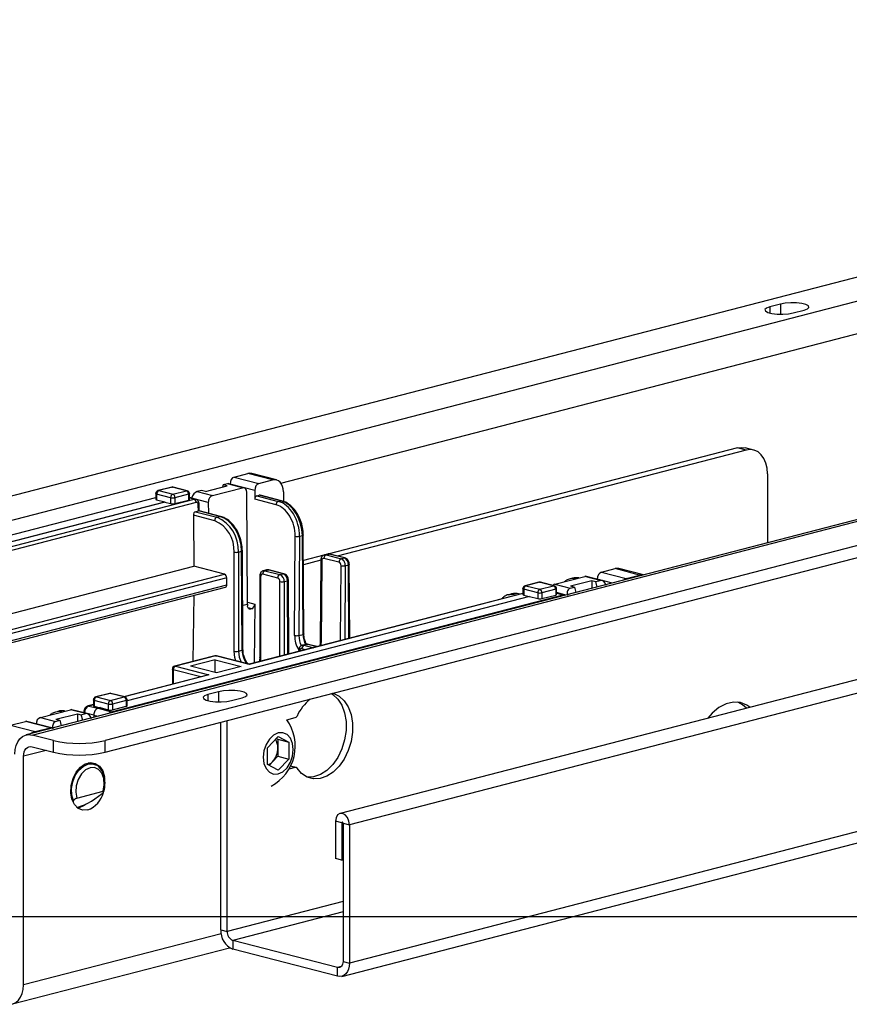
# Model space of a CAD drawing. Extents: x 0 to 5940, y 0 to 4200.
# Drawn here: x 1485 to 1622, y 3106 to 3268 of the extents above; entities that cross this region are included whole.
import ezdxf

# ---------------------------------------------------------------- set-up
doc = ezdxf.new("R2010")
doc.units = 0
doc.header["$LTSCALE"] = 20
doc.layers.get('0').update_dxf_attribs({"linetype": 'CONTINUOUS'})
doc.layers.add('DOLD_REFERENS_RAM___LINJER', color=1, linetype='CONTINUOUS')

msp = doc.modelspace()

# ---------------------------------------------------------------- linework, layer by layer
at = {"color": 7, "linetype": 'CONTINUOUS'}
for p, q in [((1413.547, 3171.147), (1786.899, 3267.778)), ((1798.92, 3266.863), (1417.082, 3168.036)), ((1867.921, 3248.754), (1486.083, 3149.927)), ((1487.086, 3149.918), (1868.923, 3248.745)), ((1872.459, 3245.634), (1499.106, 3149.003)), ((1499.106, 3147.071), (1872.459, 3243.702)), ((1610.476, 3220.927), (1608.708, 3220.469)), ((1612.597, 3219.463), (1614.365, 3219.92)), ((1603.405, 3197.226), (1535.838, 3179.739)), ((1604.819, 3196.86), (1537.4, 3179.411)), ((1604.819, 3196.86), (1603.405, 3197.226)), ((1606.072, 3196.871), (1604.658, 3197.237)), ((1520.425, 3192.417), (1522.671, 3192.998)), ((1526.737, 3191.946), (1522.671, 3192.998)), ((1527.364, 3191.951), (1523.299, 3193.003)), ((1608.354, 3192.946), (1608.354, 3181.573)), ((1518.57, 3191.131), (1518.465, 3190.766)), ((1519.277, 3191.314), (1518.57, 3191.131)), ((1519.224, 3190.962), (1518.57, 3191.131)), ((1521.787, 3190.665), (1519.277, 3191.314)), ((1522.038, 3190.667), (1519.511, 3191.321)), ((1519.724, 3191.266), (1519.724, 3191.274)), ((1523.789, 3190.222), (1519.724, 3191.274)), ((1520.425, 3192.417), (1524.49, 3191.364)), ((1524.49, 3191.364), (1526.737, 3191.946)), ((1507.476, 3189.703), (1507.476, 3188.745)), ((1509.921, 3189.017), (1507.623, 3189.612)), ((1507.623, 3189.612), (1507.623, 3188.656)), ((1510.114, 3190.773), (1507.851, 3190.187)), ((1510.239, 3190.772), (1507.976, 3190.186)), ((1507.976, 3190.186), (1510.274, 3189.591)), ((1512.537, 3190.177), (1510.239, 3190.772)), ((1510.274, 3189.591), (1512.537, 3190.177)), ((1512.662, 3190.178), (1510.364, 3190.773)), ((1512.891, 3189.602), (1510.628, 3189.017)), ((1512.891, 3189.602), (1512.891, 3188.636)), ((1513.037, 3188.728), (1513.037, 3189.694)), ((1515.034, 3190.216), (1514.327, 3190.033)), ((1514.327, 3190.033), (1516.837, 3189.383)), ((1515.688, 3190.047), (1515.034, 3190.216)), ((1515.688, 3190.047), (1519.224, 3190.962)), ((1516.837, 3189.383), (1521.787, 3190.665)), ((1522.618, 3171.498), (1522.501, 3189.88)), ((1523.789, 3190.222), (1523.789, 3188.764)), ((1524.14, 3189.335), (1524.55, 3189.441)), ((1528.086, 3188.526), (1524.55, 3189.441)), ((1528.211, 3188.528), (1524.676, 3189.443)), ((1528.52, 3189.984), (1528.53, 3188.405)), ((1441.412, 3171.966), (1507.476, 3189.065)), ((1442.23, 3171.061), (1508.948, 3188.329)), ((1508.948, 3188.303), (1442.23, 3171.035)), ((1465.714, 3176.333), (1513.784, 3188.775)), ((1507.623, 3188.656), (1508.948, 3188.329)), ((1508.948, 3188.329), (1508.948, 3188.303)), ((1508.948, 3188.303), (1509.921, 3188.051)), ((1509.921, 3189.017), (1509.921, 3188.051)), ((1510.628, 3189.017), (1510.628, 3188.051)), ((1510.628, 3188.051), (1512.891, 3188.636)), ((1514.035, 3188.777), (1513.037, 3189.035)), ((1516.137, 3188.233), (1513.363, 3188.951)), ((1513.363, 3188.951), (1513.363, 3188.951)), ((1514.506, 3186.842), (1514.494, 3187.816)), ((1514.654, 3186.839), (1514.64, 3187.91)), ((1516.137, 3188.233), (1516.148, 3186.452)), ((1527.322, 3187.85), (1523.789, 3188.764)), ((1524.14, 3189.335), (1527.675, 3188.42)), ((1527.675, 3188.42), (1528.086, 3188.526)), ((1514.021, 3186.716), (1514.506, 3186.842)), ((1514.021, 3186.716), (1517.557, 3185.801)), ((1518.045, 3185.928), (1514.509, 3186.843)), ((1518.17, 3185.929), (1514.611, 3186.85)), ((1513.671, 3186.141), (1513.725, 3177.724)), ((1517.203, 3185.227), (1513.671, 3186.141)), ((1517.557, 3185.801), (1518.045, 3185.928)), ((1530.372, 3166.322), (1530.476, 3182.673)), ((1531.183, 3182.668), (1531.079, 3166.318)), ((1531.183, 3182.668), (1531.649, 3182.789)), ((1531.753, 3166.492), (1531.649, 3182.789)), ((1531.9, 3166.587), (1531.796, 3182.884)), ((1520.385, 3163.733), (1520.385, 3180.057)), ((1521.092, 3180.057), (1521.608, 3180.19)), ((1521.092, 3180.057), (1521.092, 3163.733)), ((1521.713, 3163.894), (1521.608, 3180.19)), ((1521.859, 3163.988), (1521.755, 3180.285)), ((1535.798, 3179.729), (1535.301, 3179.601)), ((1535.552, 3179.599), (1536.049, 3179.727)), ((1538.524, 3179.087), (1536.049, 3179.727)), ((1538.649, 3179.088), (1536.174, 3179.728)), ((1535.193, 3179.572), (1531.822, 3178.699)), ((1534.695, 3178.711), (1531.827, 3177.969)), ((1534.695, 3178.727), (1534.609, 3165.278)), ((1534.842, 3178.636), (1534.756, 3165.187)), ((1537.673, 3178.388), (1535.198, 3179.028)), ((1535.552, 3179.599), (1538.027, 3178.958)), ((1538.027, 3178.958), (1538.524, 3179.087)), ((1473.867, 3167.408), (1513.725, 3177.724)), ((1518.829, 3176.403), (1513.725, 3177.724)), ((1525.757, 3177.131), (1525.226, 3176.993)), ((1525.477, 3176.991), (1526.008, 3177.128)), ((1525.477, 3176.991), (1527.951, 3176.35)), ((1528.483, 3176.488), (1526.008, 3177.128)), ((1528.608, 3176.489), (1526.133, 3177.129)), ((1527.951, 3176.35), (1528.483, 3176.488)), ((1690.631, 3176.537), (1537.855, 3136.996)), ((1538.731, 3177.808), (1539.234, 3177.938)), ((1539.458, 3165.863), (1539.38, 3178.033)), ((1580.952, 3176.751), (1583.199, 3177.332)), ((1580.952, 3176.751), (1585.018, 3175.698)), ((1587.265, 3176.28), (1583.199, 3177.332)), ((1587.89, 3176.286), (1583.824, 3177.338)), ((1519.183, 3175.829), (1475.048, 3164.406)), ((1519.183, 3174.669), (1519.183, 3175.829)), ((1524.623, 3176.116), (1524.623, 3162.69)), ((1524.769, 3176.025), (1524.769, 3162.599)), ((1527.598, 3175.776), (1525.123, 3176.416)), ((1528.659, 3175.201), (1529.193, 3175.34)), ((1529.417, 3163.265), (1529.339, 3175.434)), ((1570.641, 3175.107), (1568.379, 3174.521)), ((1570.767, 3175.106), (1568.504, 3174.52)), ((1573.065, 3174.511), (1570.767, 3175.106)), ((1573.19, 3174.512), (1570.892, 3175.107)), ((1573.299, 3174.77), (1578.249, 3176.051)), ((1576.201, 3175.761), (1575.787, 3175.654)), ((1575.863, 3174.473), (1579.398, 3175.388)), ((1580.759, 3175.401), (1578.249, 3176.051)), ((1581.027, 3175.399), (1578.499, 3176.053)), ((1579.398, 3175.388), (1580.052, 3175.218)), ((1579.398, 3175.388), (1579.398, 3174.078)), ((1580.052, 3175.218), (1580.759, 3175.401)), ((1580.279, 3174.306), (1580.052, 3175.218)), ((1580.239, 3175.603), (1580.239, 3175.612)), ((1585.018, 3175.698), (1587.265, 3176.28)), ((1474.885, 3163.204), (1519.183, 3174.669)), ((1474.907, 3162.876), (1518.955, 3174.277)), ((1568.004, 3173.252), (1522.877, 3161.572)), ((1568.004, 3174.037), (1568.004, 3173.071)), ((1570.449, 3173.351), (1568.15, 3173.946)), ((1568.15, 3173.946), (1568.15, 3172.98)), ((1568.504, 3174.52), (1570.802, 3173.926)), ((1570.449, 3173.351), (1570.449, 3172.396)), ((1570.802, 3173.926), (1573.065, 3174.511)), ((1573.418, 3173.937), (1571.156, 3173.351)), ((1571.156, 3173.351), (1571.156, 3172.391)), ((1573.299, 3174.77), (1575.81, 3174.12)), ((1573.418, 3173.937), (1573.418, 3172.977)), ((1573.565, 3173.07), (1573.565, 3174.028)), ((1574.917, 3173.019), (1573.565, 3173.385)), ((1575.81, 3174.12), (1576.517, 3174.303)), ((1575.863, 3174.473), (1576.517, 3174.303)), ((1576.517, 3174.303), (1576.744, 3173.391)), ((1500.165, 3153.737), (1574.662, 3173.018)), ((1569.123, 3172.755), (1502.757, 3155.578)), ((1513.745, 3172.929), (1513.605, 3162.032)), ((1566.16, 3173.162), (1565.67, 3173.035)), ((1566.923, 3173.024), (1567.411, 3173.151)), ((1567.577, 3173.141), (1567.536, 3173.152)), ((1568.15, 3172.98), (1569.072, 3172.741)), ((1569.123, 3172.755), (1570.449, 3172.396)), ((1571.156, 3172.391), (1573.418, 3172.977)), ((1522.618, 3171.498), (1522.618, 3171.207)), ((1523.293, 3170.706), (1523.113, 3170.659)), ((1523.788, 3171.504), (1523.726, 3161.792)), ((1531.079, 3166.318), (1531.753, 3166.492)), ((1534.609, 3165.278), (1534.583, 3164.879)), ((1521.092, 3163.733), (1521.713, 3163.894)), ((1531.058, 3163.826), (1531.058, 3163.689)), ((1532.26, 3164.858), (1531.661, 3164.702)), ((1532.51, 3164.855), (1531.911, 3164.7)), ((1531.911, 3164.7), (1533.325, 3164.334)), ((1533.925, 3164.489), (1532.51, 3164.855)), ((1534.05, 3164.49), (1532.636, 3164.856)), ((1533.325, 3164.334), (1533.925, 3164.489)), ((1517.227, 3162.969), (1510.586, 3161.25)), ((1517.352, 3162.968), (1510.711, 3161.249)), ((1517.282, 3162.328), (1513.186, 3161.268)), ((1517.282, 3162.328), (1521.573, 3161.217)), ((1517.282, 3160.207), (1517.282, 3162.328)), ((1522.877, 3161.538), (1517.352, 3162.968)), ((1522.877, 3161.572), (1517.478, 3162.969)), ((1510.211, 3160.766), (1510.211, 3158.294)), ((1510.711, 3161.249), (1516.235, 3159.819)), ((1517.477, 3160.157), (1513.186, 3161.268)), ((1521.573, 3161.217), (1517.477, 3160.157)), ((1522.877, 3161.572), (1522.877, 3161.538)), ((1515.985, 3159.788), (1502.225, 3156.227)), ((1517.845, 3157.056), (1516.077, 3156.598)), ((1497.197, 3155.711), (1497.197, 3154.745)), ((1499.641, 3155.025), (1497.343, 3155.62)), ((1497.343, 3155.62), (1497.343, 3154.654)), ((1499.834, 3156.781), (1497.571, 3156.195)), ((1499.959, 3156.78), (1497.697, 3156.194)), ((1497.697, 3156.194), (1499.995, 3155.599)), ((1502.257, 3156.185), (1499.959, 3156.78)), ((1499.995, 3155.599), (1502.257, 3156.185)), ((1502.383, 3156.186), (1500.085, 3156.781)), ((1502.611, 3155.61), (1500.348, 3155.025)), ((1502.611, 3155.61), (1502.611, 3154.651)), ((1502.757, 3154.744), (1502.757, 3155.702)), ((1519.966, 3155.591), (1521.734, 3156.049)), ((1488.446, 3152.809), (1493.396, 3154.09)), ((1491.424, 3153.819), (1490.934, 3153.692)), ((1495.906, 3153.44), (1493.396, 3154.09)), ((1496.174, 3153.438), (1493.646, 3154.092)), ((1497.197, 3154.925), (1496.325, 3154.7)), ((1497.343, 3154.654), (1498.265, 3154.415)), ((1498.316, 3154.428), (1497.956, 3154.335)), ((1497.956, 3154.335), (1500.165, 3153.737)), ((1498.316, 3154.428), (1499.641, 3154.069)), ((1499.641, 3155.025), (1499.641, 3154.069)), ((1500.348, 3155.025), (1500.348, 3154.065)), ((1500.348, 3154.065), (1502.611, 3154.651)), ((1483.497, 3151.527), (1485.972, 3152.168)), ((1490.037, 3151.116), (1485.972, 3152.168)), ((1490.288, 3151.118), (1486.222, 3152.17)), ((1488.446, 3152.809), (1490.957, 3152.159)), ((1490.957, 3152.159), (1491.664, 3152.342)), ((1491.01, 3152.511), (1494.546, 3153.426)), ((1491.01, 3152.511), (1491.664, 3152.342)), ((1491.664, 3152.342), (1491.891, 3151.43)), ((1494.546, 3153.426), (1495.199, 3153.257)), ((1494.546, 3153.426), (1494.546, 3152.117)), ((1495.199, 3153.257), (1495.906, 3153.44)), ((1495.427, 3152.345), (1495.199, 3153.257)), ((1495.593, 3153.653), (1495.593, 3153.588)), ((1497.249, 3153.195), (1497.246, 3152.816)), ((1519.259, 3117.569), (1519.259, 3152.287)), ((1529.083, 3152.422), (1530.485, 3152.785)), ((1483.497, 3151.527), (1487.563, 3150.475)), ((1487.563, 3150.475), (1490.037, 3151.116)), ((1518.198, 3117.844), (1518.198, 3152.012)), ((1538.133, 3110.155), (1699.81, 3152)), ((1490.621, 3149.003), (1487.086, 3149.918)), ((1490.621, 3147.071), (1490.621, 3149.003)), ((1499.106, 3147.071), (1499.106, 3149.003)), ((1525.906, 3147.828), (1527.674, 3149.679)), ((1527.358, 3149.348), (1527.603, 3149.218)), ((1527.603, 3149.218), (1529.441, 3148.743)), ((1527.603, 3149.218), (1527.603, 3147.824)), ((1527.674, 3149.679), (1529.441, 3148.743)), ((1487.086, 3147.986), (1490.621, 3147.071)), ((1525.906, 3145.039), (1525.906, 3147.828)), ((1527.603, 3147.824), (1527.603, 3146.43)), ((1529.441, 3148.743), (1529.441, 3145.954)), ((1485.671, 3108.749), (1485.671, 3146.42)), ((1527.603, 3146.43), (1526.719, 3145.504)), ((1527.603, 3146.43), (1529.441, 3145.954)), ((1529.441, 3145.954), (1527.674, 3144.102)), ((1497.23, 3145.117), (1496.404, 3145.331)), ((1496.537, 3145.353), (1496.642, 3145.269)), ((1496.706, 3145.252), (1496.706, 3145.258)), ((1527.674, 3144.102), (1525.906, 3145.039)), ((1526.719, 3145.504), (1526.151, 3144.909)), ((1530.485, 3144.575), (1529.438, 3144.304)), ((1530.61, 3144.576), (1529.71, 3144.809)), ((1494.487, 3139.536), (1498.776, 3140.646)), ((1494.546, 3138.057), (1494.546, 3137.936)), ((1494.864, 3137.94), (1494.605, 3137.89)), ((1538.174, 3135.446), (1537.113, 3135.72)), ((1537.113, 3135.72), (1537.113, 3129.562)), ((1538.174, 3135.446), (1538.174, 3129.288)), ((1538.351, 3135.4), (1539.412, 3135.125)), ((1538.351, 3135.4), (1538.351, 3112.628)), ((1539.412, 3135.125), (1539.412, 3112.354)), ((1538.174, 3129.288), (1537.113, 3129.562)), ((1538.174, 3129.288), (1538.351, 3129.334)), ((1518.198, 3117.844), (1519.259, 3117.569)), ((1483.845, 3105.609), (1519.634, 3114.872)), ((1520.178, 3116.076), (1520.178, 3114.627)), ((1537.432, 3111.61), (1520.178, 3116.076)), ((1537.432, 3110.161), (1520.178, 3114.627)), ((1537.432, 3110.161), (1537.432, 3111.61)), ((1538.351, 3112.628), (1539.412, 3112.354))]:
    msp.add_line(p, q, dxfattribs=at)
at = {"color": 8, "linetype": 'CONTINUOUS'}
for p, q in [((1528.091, 3191.44), (1698.511, 3235.548)), ((1608.708, 3220.469), (1608.708, 3219.463)), ((1610.476, 3220.927), (1610.476, 3219.256)), ((1514.137, 3188.204), (1467.057, 3176.019)), ((1513.784, 3188.775), (1513.037, 3188.968)), ((1537.945, 3165.472), (1538.024, 3177.812)), ((1538.731, 3177.808), (1538.653, 3165.655)), ((1539.311, 3165.825), (1539.234, 3177.938)), ((1474.983, 3165.055), (1518.829, 3176.403)), ((1527.951, 3162.885), (1527.951, 3175.201)), ((1528.659, 3175.201), (1528.659, 3163.068)), ((1529.27, 3163.227), (1529.193, 3175.34)), ((1582.781, 3174.954), (1580.239, 3175.612)), ((1568.004, 3173.218), (1522.877, 3161.538)), ((1692.278, 3174.69), (1539.412, 3135.125)), ((1573.565, 3173.315), (1574.662, 3173.018)), ((1522.616, 3171.808), (1523.788, 3171.504)), ((1566.923, 3173.024), (1567.025, 3172.998)), ((1567.513, 3173.124), (1567.411, 3173.151)), ((1575.112, 3172.969), (1574.888, 3173.027)), ((1521.812, 3171.289), (1522.618, 3171.498)), ((1523.293, 3170.706), (1522.698, 3170.86)), ((1522.785, 3170.744), (1523.113, 3170.659)), ((1531.204, 3163.734), (1531.204, 3163.727)), ((1532.151, 3163.972), (1531.558, 3164.126)), ((1533.325, 3164.334), (1533.421, 3164.301)), ((1524.769, 3162.599), (1524.731, 3162.052)), ((1514.884, 3159.503), (1510.358, 3160.675)), ((1510.358, 3160.675), (1510.358, 3158.332)), ((1516.235, 3159.819), (1502.29, 3156.21)), ((1517.845, 3157.056), (1517.845, 3155.384)), ((1516.077, 3156.598), (1516.077, 3155.591)), ((1497.197, 3154.892), (1496.45, 3154.699)), ((1496.45, 3154.699), (1497.91, 3154.321)), ((1495.74, 3153.559), (1495.74, 3153.55)), ((1497.249, 3153.168), (1495.74, 3153.559)), ((1497.249, 3153.195), (1497.963, 3153.001)), ((1697.636, 3153.305), (1539.412, 3112.354)), ((1489.403, 3147.386), (1485.671, 3146.42)), ((1530.485, 3144.575), (1529.696, 3144.779)), ((1538.329, 3135.486), (1538.174, 3135.446)), ((1538.351, 3122.511), (1519.259, 3117.569)), ((1538.351, 3120.779), (1520.178, 3116.076)), ((1518.256, 3117.183), (1485.671, 3108.749)), ((1538.041, 3111.768), (1537.432, 3111.61))]:
    msp.add_line(p, q, dxfattribs=at)
at = {"color": 7, "linetype": 'CONTINUOUS', "flags": 128}
for points in [[(1608.708, 3220.469), (1608.16, 3220.267), (1607.913, 3220.028), (1607.996, 3219.782), (1608.4, 3219.558), (1609.075, 3219.383), (1609.941, 3219.279), (1610.892, 3219.257), (1611.815, 3219.321), (1612.597, 3219.463)], [(1614.365, 3219.92), (1614.913, 3220.123), (1615.16, 3220.362), (1615.077, 3220.608), (1614.673, 3220.832), (1613.998, 3221.007), (1613.132, 3221.111), (1612.181, 3221.133), (1611.258, 3221.069), (1610.476, 3220.927)], [(1603.405, 3197.226), (1604.094, 3197.312), (1604.658, 3197.237)], [(1608.354, 3192.946), (1608.287, 3193.87), (1608.085, 3194.724), (1607.759, 3195.475), (1607.319, 3196.093), (1606.783, 3196.555), (1606.172, 3196.843), (1605.509, 3196.946), (1604.819, 3196.86)], [(1512.891, 3188.636), (1512.953, 3188.656), (1512.999, 3188.678), (1513.028, 3188.703), (1513.037, 3188.728)], [(1528.211, 3188.528), (1528.154, 3188.535), (1528.086, 3188.526)], [(1518.045, 3185.928), (1518.114, 3185.936), (1518.17, 3185.929)], [(1536.174, 3179.728), (1536.117, 3179.736), (1536.049, 3179.727)], [(1526.008, 3177.128), (1526.076, 3177.137), (1526.133, 3177.129)], [(1525.123, 3176.416), (1525.054, 3176.425), (1524.988, 3176.415), (1524.927, 3176.386), (1524.873, 3176.34), (1524.829, 3176.278), (1524.796, 3176.203), (1524.776, 3176.117), (1524.769, 3176.025)], [(1568.004, 3173.071), (1568.014, 3173.046), (1568.042, 3173.022), (1568.088, 3173), (1568.15, 3172.98)], [(1523.113, 3170.659), (1523.016, 3170.647), (1522.923, 3170.662), (1522.838, 3170.702), (1522.763, 3170.767), (1522.701, 3170.853), (1522.655, 3170.958), (1522.627, 3171.078), (1522.618, 3171.207)], [(1531.558, 3164.126), (1531.489, 3164.134), (1531.422, 3164.124), (1531.361, 3164.095), (1531.308, 3164.049), (1531.264, 3163.987), (1531.231, 3163.912), (1531.211, 3163.827), (1531.204, 3163.734)], [(1532.51, 3164.855), (1532.579, 3164.864), (1532.636, 3164.856)], [(1521.734, 3156.049), (1522.282, 3156.251), (1522.529, 3156.49), (1522.446, 3156.736), (1522.042, 3156.96), (1521.367, 3157.135), (1520.501, 3157.24), (1519.55, 3157.261), (1518.627, 3157.197), (1517.845, 3157.056)], [(1516.077, 3156.598), (1515.529, 3156.396), (1515.282, 3156.157), (1515.365, 3155.91), (1515.769, 3155.686), (1516.444, 3155.512), (1517.31, 3155.407), (1518.261, 3155.386), (1519.184, 3155.45), (1519.966, 3155.591)], [(1536.632, 3156.819), (1536.735, 3156.791), (1537.708, 3156.331), (1538.548, 3155.568), (1539.214, 3154.537), (1539.676, 3153.286), (1539.912, 3151.874), (1539.912, 3150.366), (1539.676, 3148.831), (1539.214, 3147.341), (1538.548, 3145.966), (1537.708, 3144.768), (1536.735, 3143.804), (1535.673, 3143.118), (1534.57, 3142.742), (1533.479, 3142.694), (1532.451, 3142.975), (1531.531, 3143.573), (1530.765, 3144.46), (1530.765, 3144.46)], [(1536.442, 3156.734), (1536.648, 3156.605), (1537.487, 3155.842), (1538.153, 3154.811), (1538.615, 3153.561), (1538.851, 3152.149), (1538.851, 3150.64), (1538.615, 3149.106), (1538.153, 3147.616), (1537.487, 3146.24), (1536.648, 3145.043), (1535.674, 3144.079), (1534.612, 3143.393), (1533.51, 3143.017), (1532.48, 3142.962)], [(1492.478, 3153.852), (1491.987, 3153.894), (1491.349, 3153.798)], [(1497.197, 3154.745), (1497.206, 3154.72), (1497.235, 3154.696), (1497.281, 3154.673), (1497.343, 3154.654)], [(1605.451, 3154.491), (1604.962, 3154.827), (1603.881, 3155.255), (1602.714, 3155.333), (1601.515, 3155.059), (1600.338, 3154.445), (1599.235, 3153.517), (1598.53, 3152.7)], [(1484.257, 3146.786), (1484.312, 3147.526), (1484.473, 3148.209), (1484.734, 3148.81), (1485.086, 3149.304), (1485.514, 3149.674), (1486.003, 3149.904), (1486.534, 3149.987), (1487.086, 3149.918)], [(1530.148, 3147.531), (1530.027, 3148.545), (1529.676, 3149.396), (1529.128, 3150.002), (1528.438, 3150.304), (1527.674, 3150.272), (1526.909, 3149.908), (1526.219, 3149.249), (1525.671, 3148.36), (1525.32, 3147.326), (1525.199, 3146.25), (1525.32, 3145.237), (1525.671, 3144.386), (1526.219, 3143.779), (1526.909, 3143.478), (1527.674, 3143.51), (1528.438, 3143.874), (1529.128, 3144.532), (1529.676, 3145.422), (1530.027, 3146.455), (1530.148, 3147.531)], [(1485.671, 3146.42), (1485.699, 3146.79), (1485.779, 3147.132), (1485.91, 3147.432), (1486.086, 3147.679), (1486.3, 3147.864), (1486.544, 3147.979), (1486.81, 3148.02), (1487.086, 3147.986)], [(1496.278, 3137.574), (1495.444, 3137.53), (1494.685, 3137.833), (1494.067, 3138.457), (1493.645, 3139.345), (1493.457, 3140.419), (1493.521, 3141.584), (1493.829, 3142.736), (1494.354, 3143.773), (1495.051, 3144.602), (1495.856, 3145.15), (1496.7, 3145.368), (1497.505, 3145.237), (1498.202, 3144.768), (1498.728, 3144.004), (1499.036, 3143.012), (1499.042, 3142.971)], [(1498.776, 3140.646), (1498.958, 3141.708), (1498.89, 3142.731), (1498.58, 3143.606), (1498.06, 3144.237), (1497.386, 3144.558), (1496.632, 3144.534), (1495.877, 3144.168), (1495.204, 3143.498), (1494.683, 3142.597), (1494.373, 3141.562), (1494.305, 3140.504), (1494.487, 3139.536)], [(1495.989, 3138.551), (1495.697, 3138.328), (1494.864, 3137.94)], [(1539.412, 3135.125), (1539.324, 3135.749), (1539.075, 3136.322), (1538.702, 3136.759), (1538.262, 3136.992), (1537.823, 3136.987), (1537.45, 3136.743), (1537.201, 3136.298), (1537.113, 3135.72)], [(1538.351, 3135.4), (1538.344, 3135.448), (1538.325, 3135.492), (1538.296, 3135.525), (1538.262, 3135.543), (1538.229, 3135.543), (1538.2, 3135.524), (1538.181, 3135.49), (1538.174, 3135.446)], [(1538.351, 3112.628), (1538.333, 3112.388), (1538.281, 3112.166), (1538.196, 3111.971), (1538.082, 3111.81), (1537.942, 3111.69), (1537.783, 3111.615), (1537.611, 3111.588), (1537.432, 3111.61)], [(1539.412, 3112.354), (1539.373, 3111.836), (1539.261, 3111.358), (1539.078, 3110.937), (1538.832, 3110.591), (1538.532, 3110.333), (1538.189, 3110.171), (1537.818, 3110.113), (1537.432, 3110.161)], [(1482.843, 3105.618), (1483.395, 3105.549), (1483.925, 3105.632), (1484.414, 3105.862), (1484.843, 3106.232), (1485.195, 3106.726), (1485.456, 3107.326), (1485.617, 3108.01), (1485.671, 3108.749)]]:
    msp.add_lwpolyline(points, dxfattribs=at)
at = {"color": 8, "linetype": 'CONTINUOUS', "flags": 128}
for points in [[(1507.623, 3189.612), (1507.561, 3189.631), (1507.514, 3189.654), (1507.486, 3189.678), (1507.476, 3189.703)], [(1507.976, 3190.186), (1507.907, 3190.195), (1507.851, 3190.187)], [(1510.114, 3190.773), (1510.17, 3190.78), (1510.239, 3190.772)], [(1510.364, 3190.773), (1510.308, 3190.78), (1510.239, 3190.772)], [(1512.662, 3190.178), (1512.606, 3190.185), (1512.537, 3190.177)], [(1513.037, 3189.694), (1513.028, 3189.669), (1512.999, 3189.644), (1512.953, 3189.622), (1512.891, 3189.602)], [(1514.64, 3187.91), (1514.64, 3187.91), (1514.631, 3187.884), (1514.602, 3187.86), (1514.556, 3187.837), (1514.494, 3187.816)], [(1531.796, 3182.884), (1531.796, 3182.883), (1531.786, 3182.858), (1531.758, 3182.833), (1531.711, 3182.809), (1531.649, 3182.789)], [(1521.608, 3180.19), (1521.67, 3180.211), (1521.717, 3180.234), (1521.745, 3180.259), (1521.755, 3180.285), (1521.755, 3180.285)], [(1534.842, 3178.636), (1534.78, 3178.656), (1534.733, 3178.678), (1534.705, 3178.702), (1534.695, 3178.726), (1534.695, 3178.727)], [(1538.649, 3179.088), (1538.592, 3179.095), (1538.524, 3179.087)], [(1525.233, 3176.995), (1525.339, 3177.008), (1525.477, 3176.991)], [(1528.483, 3176.488), (1528.551, 3176.496), (1528.608, 3176.489)], [(1539.38, 3178.033), (1539.38, 3178.033), (1539.371, 3178.007), (1539.342, 3177.982), (1539.296, 3177.959), (1539.234, 3177.938)], [(1524.769, 3176.025), (1524.707, 3176.045), (1524.661, 3176.067), (1524.633, 3176.091), (1524.623, 3176.116), (1524.623, 3176.116)], [(1529.193, 3175.34), (1529.255, 3175.36), (1529.301, 3175.383), (1529.33, 3175.408), (1529.339, 3175.434), (1529.339, 3175.434)], [(1570.767, 3175.106), (1570.698, 3175.115), (1570.641, 3175.107)], [(1570.767, 3175.106), (1570.836, 3175.115), (1570.892, 3175.107)], [(1568.15, 3173.946), (1568.088, 3173.965), (1568.042, 3173.988), (1568.014, 3174.012), (1568.004, 3174.037)], [(1568.379, 3174.521), (1568.435, 3174.529), (1568.504, 3174.52)], [(1573.065, 3174.511), (1573.134, 3174.52), (1573.19, 3174.512)], [(1573.565, 3174.028), (1573.555, 3174.003), (1573.527, 3173.979), (1573.481, 3173.956), (1573.418, 3173.937)], [(1565.664, 3173.034), (1566.233, 3173.11), (1566.923, 3173.024)], [(1567.411, 3173.151), (1567.48, 3173.159), (1567.536, 3173.152)], [(1531.9, 3166.587), (1531.9, 3166.587), (1531.89, 3166.561), (1531.862, 3166.536), (1531.816, 3166.513), (1531.753, 3166.492)], [(1534.756, 3165.187), (1534.694, 3165.207), (1534.648, 3165.229), (1534.619, 3165.253), (1534.609, 3165.278), (1534.609, 3165.278)], [(1520.687, 3162.139), (1520.518, 3162.675), (1520.385, 3163.733)], [(1521.092, 3163.733), (1521.232, 3162.736), (1521.577, 3161.908)], [(1521.713, 3163.894), (1521.775, 3163.914), (1521.821, 3163.937), (1521.849, 3163.962), (1521.859, 3163.988), (1521.859, 3163.988)], [(1531.204, 3163.734), (1531.142, 3163.754), (1531.096, 3163.776), (1531.067, 3163.801), (1531.058, 3163.826), (1531.058, 3163.826)], [(1531.668, 3164.704), (1531.773, 3164.717), (1531.911, 3164.7)], [(1533.925, 3164.489), (1533.993, 3164.498), (1534.05, 3164.49)], [(1517.352, 3162.968), (1517.283, 3162.977), (1517.227, 3162.969)], [(1517.352, 3162.968), (1517.421, 3162.977), (1517.478, 3162.969)], [(1524.769, 3162.599), (1524.707, 3162.618), (1524.661, 3162.641), (1524.633, 3162.665), (1524.623, 3162.69)], [(1510.358, 3160.675), (1510.295, 3160.694), (1510.249, 3160.717), (1510.221, 3160.741), (1510.211, 3160.766)], [(1510.711, 3161.249), (1510.642, 3161.258), (1510.586, 3161.25)], [(1497.343, 3155.62), (1497.281, 3155.639), (1497.235, 3155.662), (1497.206, 3155.686), (1497.197, 3155.711)], [(1497.571, 3156.195), (1497.628, 3156.203), (1497.697, 3156.194)], [(1499.959, 3156.78), (1499.89, 3156.788), (1499.834, 3156.781)], [(1499.959, 3156.78), (1500.028, 3156.788), (1500.085, 3156.781)], [(1502.257, 3156.185), (1502.326, 3156.193), (1502.383, 3156.186)], [(1502.757, 3155.702), (1502.748, 3155.677), (1502.719, 3155.652), (1502.673, 3155.63), (1502.611, 3155.61)], [(1496.45, 3154.699), (1496.381, 3154.707), (1496.324, 3154.7)], [(1495.74, 3153.559), (1495.678, 3153.579), (1495.631, 3153.602), (1495.603, 3153.627), (1495.593, 3153.652), (1495.593, 3153.653)], [(1493.915, 3139.079), (1493.645, 3140.024), (1493.603, 3141.092), (1493.792, 3142.189), (1494.197, 3143.222), (1494.782, 3144.1), (1495.496, 3144.747), (1496.278, 3145.109), (1497.06, 3145.152), (1497.28, 3145.103)]]:
    msp.add_lwpolyline(points, dxfattribs=at)
at = {"color": 7, "linetype": 'CONTINUOUS'}
for centre, radius, start, end in [((1507.976, 3189.703), 0.5, 104.51082, 180), ((1508.208, 3189.648), 0.586, 113.25501, 183.52509), ((1510.506, 3189.053), 0.586, 113.25501, 183.52509), ((1510.239, 3190.289), 0.5, 75.48918, 104.51082), ((1510.043, 3189.053), 0.586, 356.47491, 66.74499), ((1512.306, 3189.638), 0.586, 356.47491, 66.74499), ((1512.537, 3189.694), 0.5, 0, 75.48918), ((1510.274, 3190.601), 1.623, 257.4196, 282.5804), ((1510.274, 3189.635), 1.623, 257.4196, 282.5804), ((1513.553, 3188.237), 0.585, 356.808, 66.78753), ((1527.906, 3187.883), 0.585, 113.21247, 183.192), ((1517.788, 3185.263), 0.586, 113.25501, 183.52509), ((1515.121, 3180.381), 5.274, 356.47491, 66.74499), ((1515.243, 3180.417), 5.86, 356.47491, 66.74499), ((1530.839, 3184.293), 1.66, 257.36442, 281.95201), ((1520.739, 3181.641), 1.623, 257.4196, 282.5804), ((1535.782, 3179.061), 0.585, 113.21247, 183.192), ((1538.257, 3178.42), 0.585, 113.21247, 183.192), ((1525.708, 3176.452), 0.586, 113.25501, 183.52509), ((1538.387, 3179.433), 1.66, 257.36442, 281.95201), ((1518.598, 3175.865), 0.586, 356.47491, 66.74499), ((1528.183, 3175.812), 0.586, 113.25501, 183.52509), ((1527.366, 3175.237), 0.586, 356.47491, 66.74499), ((1527.489, 3175.273), 1.172, 356.47491, 66.74499), ((1528.305, 3176.786), 1.623, 257.4196, 282.5804), ((1570.767, 3174.623), 0.5, 75.48918, 104.51082), ((1518.83, 3174.612), 0.358, 290.42385, 9.21846), ((1568.504, 3174.037), 0.5, 104.51082, 180), ((1568.735, 3173.982), 0.586, 113.25501, 183.52509), ((1571.033, 3173.387), 0.586, 113.25501, 183.52509), ((1570.802, 3174.935), 1.623, 257.4196, 282.5804), ((1570.571, 3173.387), 0.586, 356.47491, 66.74499), ((1572.833, 3173.973), 0.586, 356.47491, 66.74499), ((1573.065, 3174.028), 0.5, 0, 75.48918), ((1522.97, 3171.459), 0.819, 293.21247, 3.192), ((1530.735, 3167.942), 1.66, 257.36442, 281.95201), ((1520.739, 3165.317), 1.623, 257.4196, 282.5804), ((1532.143, 3164.162), 0.586, 113.25501, 183.52509), ((1517.352, 3162.485), 0.5, 75.48918, 104.51082), ((1510.711, 3160.766), 0.5, 104.51082, 180), ((1510.942, 3160.711), 0.586, 113.25501, 183.52509), ((1497.697, 3155.711), 0.5, 104.51082, 180), ((1497.928, 3155.656), 0.586, 113.25501, 183.52509), ((1500.226, 3155.061), 0.586, 113.25501, 183.52509), ((1499.959, 3156.297), 0.5, 75.48918, 104.51082), ((1499.763, 3155.061), 0.586, 356.47491, 66.74499), ((1502.026, 3155.646), 0.586, 356.47491, 66.74499), ((1502.257, 3155.702), 0.5, 0, 75.48918), ((1538.066, 3149.592), 8.077, 129.48202, 154.69081), ((1499.995, 3156.609), 1.623, 257.4196, 282.5804), ((1601.774, 3151.458), 4.217, 43.06194, 66.51865), ((1523.02, 3148.095), 7.454, 298.02928, 35.50034), ((1530.334, 3153.229), 0.469, 288.87903, 336.84558), ((1494.864, 3168.014), 19.479, 257.4196, 282.5804), ((1525.149, 3147.908), 2.455, 358.04255, 32.11631), ((1524.164, 3147.806), 3.439, 317.98353, 0.30529), ((1494.864, 3166.082), 19.479, 257.4196, 282.5804), ((1525.262, 3146.837), 1.975, 291.40518, 317.55055), ((1530.548, 3144.331), 0.252, 30.83305, 104.54105), ((1494.803, 3141.462), 4.159, 290.78153, 346.00283), ((1521.474, 3117.642), 3.282, 176.47491, 246.74499), ((1520.78, 3117.476), 1.524, 176.47491, 246.74499)]:
    msp.add_arc(centre, radius, start, end, dxfattribs=at)
at = {"color": 8, "linetype": 'CONTINUOUS'}
for centre, radius, start, end in [((1567.029, 3172.66), 0.379, 106.2091, 134.57889), ((1533.433, 3163.967), 0.383, 106.28886, 135.99033)]:
    msp.add_arc(centre, radius, start, end, dxfattribs=at)
at = {"color": 7, "linetype": 'CONTINUOUS'}
for centre, major_axis, ratio, start_param, end_param in [((1522.687, 3190.579), (0.599, 2.427), 0.6852255, 6.2754855, 6.6377036), ((1519.02, 3190.415), (0.592, 0.86), 0.5398947, 0.1942852, 0.5565034), ((1520.431, 3191.449), (0.24, 0.971), 0.6852255, 0.3545183, 1.916588), ((1524.497, 3190.397), (0.24, 0.971), 0.6852255, 0.3545183, 1.916588), ((1526.752, 3189.527), (0.599, 2.427), 0.6852255, 5.0669073, 6.6377036), ((1514.07, 3189.134), (0.592, 0.86), 0.5398947, 0.5565034, 2.1272997), ((1521.793, 3189.697), (0.24, 0.971), 0.6852255, 5.0669073, 6.6377036), ((1524.553, 3188.958), (0.12, 0.485), 0.6852255, 6.2754855, 6.6377036), ((1507.976, 3188.748), (0.5, 0.003), 0.2528489, 3.1399826, 3.9253808), ((1514.14, 3187.721), (0.12, 0.485), 0.6852255, 5.075634, 6.6377036), ((1516.844, 3188.416), (0.24, 0.971), 0.6852255, 0.3545183, 1.9253147), ((1524.143, 3188.852), (0.12, 0.485), 0.6852255, 0.3545183, 1.916588), ((1527.294, 3183.496), (-1.079, 4.369), 0.6852255, 4.3578706, 5.928667), ((1527.648, 3183.583), (-1.204, 4.853), 0.6850084, 4.3570945, 5.9278909), ((1528.114, 3183.704), (-1.301, 4.828), 0.6809434, 4.3433595, 5.9141558), ((1514.024, 3186.233), (0.12, 0.485), 0.6852255, 0.3545183, 1.9253147), ((1514.153, 3186.933), (0.5, 0), 0.2587993, 5.4978252, 5.5064757), ((1514.159, 3186.45), (0.484, 0.38), 0.2774887, 0.2088991, 0.5711172), ((1518.073, 3181.105), (-1.301, 4.828), 0.6809434, 4.3433595, 5.9141558), ((1535.195, 3178.545), (-0.12, 0.485), 0.6852255, 5.928667, 7.4994633), ((1537.67, 3177.904), (-0.12, 0.485), 0.6852255, 4.3578706, 5.928667), ((1538.024, 3177.991), (-0.245, 0.969), 0.6841306, 4.3540036, 5.9248), ((1538.527, 3178.121), (-0.256, 0.967), 0.681872, 4.3463727, 5.917169), ((1528.486, 3175.523), (-0.256, 0.967), 0.681872, 4.3463727, 5.917169), ((1580.946, 3175.786), (0.261, 0.965), 0.680709, 0.3697793, 1.9318489), ((1583.183, 3174.921), (0.653, 2.413), 0.680709, 0.0075611, 0.3697793), ((1577.014, 3170.807), (-1.204, 4.853), 0.6850084, 0.0069237, 0.1963277), ((1577.48, 3170.927), (-1.301, 4.828), 0.6809434, 5.97046, 6.276374), ((1578.243, 3175.087), (0.261, 0.965), 0.680709, 0.0075611, 0.3697793), ((1581.017, 3174.369), (-0.249, 1.035), 0.6863122, 4.7240458, 6.2948421), ((1585.012, 3174.734), (0.261, 0.965), 0.680709, 0.3697793, 0.9650277), ((1587.249, 3173.869), (0.653, 2.413), 0.680709, 0.0075611, 0.3697793), ((1567.439, 3168.328), (-1.301, 4.828), 0.6809434, 5.9141558, 6.276374), ((1573.293, 3173.806), (0.261, 0.965), 0.680709, 0.3697793, 0.8600025), ((1576.067, 3173.088), (-0.249, 1.035), 0.6863122, 0.0116568, 1.5824532), ((1570.802, 3172.487), (0.5, -0.003), 0.2647695, 3.928688, 5.4994843), ((1573.065, 3173.073), (0.5, -0.003), 0.2647695, 5.4994843, 6.2848825), ((1574.656, 3172.054), (0.261, 0.965), 0.680709, 6.0577161, 6.6529646), ((1516.235, 3159.336), (0.707, 0), 0.6830127, 1.5707963, 1.9330145), ((1493.39, 3153.125), (0.261, 0.965), 0.680709, 0.0075611, 0.3697793), ((1496.447, 3153.733), (0.256, 0.967), 0.681872, 0.3660163, 1.928086), ((1499.995, 3154.161), (0.5, -0.003), 0.2647695, 3.928688, 5.4994843), ((1500.159, 3152.773), (0.261, 0.965), 0.680709, 0.3697793, 0.9650277), ((1502.257, 3154.747), (0.5, -0.003), 0.2647695, 5.4994843, 6.2848825), ((1485.965, 3151.204), (0.261, 0.965), 0.680709, 0.0075611, 0.3697793), ((1488.44, 3151.844), (0.261, 0.965), 0.680709, 0.3697793, 1.9405756), ((1492.161, 3148.845), (-1.204, 4.853), 0.6850084, 0.0069237, 0.1963277), ((1491.214, 3151.126), (-0.249, 1.035), 0.6863122, 0.0116568, 1.5824532), ((1496.164, 3152.407), (-0.249, 1.035), 0.6863122, 4.7240458, 6.2948421), ((1490.031, 3150.151), (0.261, 0.965), 0.680709, 5.9506813, 6.6529646), ((1487.547, 3148.064), (0.653, 2.413), 0.680709, 0.3697793, 0.7428742), ((1497.534, 3141.113), (3.676, 2.885), 0.2836556, 3.5182467, 4.7916512), ((1497.534, 3141.113), (3.676, 2.885), 0.2836556, 2.6425255, 2.7394542)]:
    msp.add_ellipse(centre, major_axis=major_axis, ratio=ratio, start_param=start_param, end_param=end_param, dxfattribs=at)
at = {"color": 8, "linetype": 'CONTINUOUS'}
for centre, major_axis, ratio, start_param, end_param in [((1513.787, 3187.808), (0.245, 0.969), 0.6841306, 6.2684731, 6.6415706), ((1536.052, 3178.762), (-0.256, 0.967), 0.681872, 5.917169, 6.2793872), ((1535.549, 3178.632), (-0.245, 0.969), 0.6841306, 5.9248, 6.2965908), ((1526.011, 3176.163), (-0.256, 0.967), 0.681872, 5.917169, 6.2793872), ((1577.014, 3170.807), (-1.204, 4.853), 0.6850084, 5.9841951, 6.290109), ((1532.564, 3165.755), (-0.743, 3.01), 0.6852255, 1.216278, 2.0269356), ((1532.917, 3165.842), (-0.618, 2.526), 0.6856404, 1.2177743, 1.9103846), ((1533.592, 3166.017), (-0.685, 2.508), 0.6802557, 1.1995792, 1.896235), ((1532.564, 3165.755), (-0.743, 3.01), 0.6852255, 4.1868989, 4.3578706), ((1523.551, 3163.418), (-0.685, 2.508), 0.6802557, 1.1995792, 2.1398473), ((1532.513, 3163.89), (-0.256, 0.967), 0.681872, 5.917169, 6.2793872), ((1492.161, 3148.845), (-1.204, 4.853), 0.6850084, 5.9841951, 6.290109)]:
    msp.add_ellipse(centre, major_axis=major_axis, ratio=ratio, start_param=start_param, end_param=end_param, dxfattribs=at)
at = {"color": 7, "linetype": 'CONTINUOUS'}
for points, knots in [([(1514.64, 3187.91), (1514.63, 3188.017), (1514.61, 3188.236), (1514.458, 3188.512), (1514.258, 3188.703), (1514.103, 3188.746), (1514.043, 3188.762)], [0, 0, 0, 0, 0.2779225, 0.5689404, 0.8325913, 1, 1, 1, 1]), ([(1531.796, 3182.884), (1531.788, 3183.093), (1531.767, 3183.697), (1531.567, 3184.711), (1531.14, 3185.852), (1530.531, 3186.873), (1529.775, 3187.706), (1528.983, 3188.271), (1528.442, 3188.451), (1528.211, 3188.528)], [0, 0, 0, 0, 0.0843009, 0.2425963, 0.4012645, 0.5603581, 0.7201337, 0.8805974, 1, 1, 1, 1]), ([(1521.755, 3180.285), (1521.747, 3180.495), (1521.726, 3181.098), (1521.526, 3182.112), (1521.099, 3183.253), (1520.49, 3184.274), (1519.734, 3185.107), (1518.942, 3185.672), (1518.401, 3185.852), (1518.17, 3185.929)], [0, 0, 0, 0, 0.08430094, 0.24259631, 0.40126452, 0.5603581, 0.72013366, 0.88059736, 1, 1, 1, 1]), ([(1536.174, 3179.728), (1536.077, 3179.748), (1535.946, 3179.776), (1535.824, 3179.726), (1535.792, 3179.713)], [0, 0, 0, 0, 0.7344681, 1, 1, 1, 1]), ([(1535.295, 3179.584), (1535.229, 3179.566), (1535.072, 3179.524), (1534.883, 3179.338), (1534.728, 3179.069), (1534.707, 3178.848), (1534.695, 3178.727)], [0, 0, 0, 0, 0.1818398, 0.4321922, 0.6864176, 1, 1, 1, 1]), ([(1539.38, 3178.033), (1539.372, 3178.137), (1539.352, 3178.37), (1539.197, 3178.699), (1538.956, 3178.968), (1538.748, 3179.049), (1538.649, 3179.088)], [0, 0, 0, 0, 0.2219828, 0.5012363, 0.7614792, 1, 1, 1, 1]), ([(1525.238, 3176.983), (1525.166, 3176.963), (1525.002, 3176.92), (1524.808, 3176.73), (1524.654, 3176.46), (1524.634, 3176.239), (1524.623, 3176.116)], [0, 0, 0, 0, 0.1967438, 0.4420495, 0.6904012, 1, 1, 1, 1]), ([(1526.133, 3177.129), (1526.036, 3177.149), (1525.905, 3177.177), (1525.784, 3177.127), (1525.751, 3177.114)], [0, 0, 0, 0, 0.7344681, 1, 1, 1, 1]), ([(1529.339, 3175.434), (1529.331, 3175.538), (1529.311, 3175.771), (1529.156, 3176.1), (1528.915, 3176.369), (1528.707, 3176.45), (1528.608, 3176.489)], [0, 0, 0, 0, 0.2219828, 0.5012363, 0.7614792, 1, 1, 1, 1]), ([(1575.135, 3175.36), (1575.076, 3175.339), (1574.966, 3175.3), (1574.882, 3175.211), (1574.842, 3175.169)], [0, 0, 0, 0, 0.53063188, 1, 1, 1, 1]), ([(1567.536, 3173.152), (1567.366, 3173.188), (1566.899, 3173.288), (1566.441, 3173.208), (1566.15, 3173.158)], [0, 0, 0, 0, 0.3636983, 1, 1, 1, 1]), ([(1565.664, 3173.031), (1565.659, 3173.031), (1565.363, 3173.005), (1564.946, 3172.779), (1564.618, 3172.456), (1564.506, 3172.346)], [0, 0, 0, 0, 0.0104696, 0.6622336, 1, 1, 1, 1]), ([(1532.37, 3164.763), (1532.273, 3165.002), (1532.169, 3165.262), (1531.957, 3165.771), (1531.914, 3166.165), (1531.903, 3166.508), (1531.9, 3166.587)], [0, 0, 0, 0, 0.4065366, 0.4414683, 0.8709504, 1, 1, 1, 1]), ([(1522.037, 3162.88), (1522.029, 3162.9), (1521.916, 3163.172), (1521.873, 3163.567), (1521.862, 3163.909), (1521.859, 3163.988)], [0, 0, 0, 0, 0.0588608, 0.7825483, 1, 1, 1, 1]), ([(1531.673, 3164.692), (1531.6, 3164.673), (1531.436, 3164.629), (1531.242, 3164.44), (1531.089, 3164.169), (1531.069, 3163.948), (1531.058, 3163.826)], [0, 0, 0, 0, 0.1967438, 0.4420495, 0.6904012, 1, 1, 1, 1]), ([(1532.636, 3164.856), (1532.539, 3164.876), (1532.407, 3164.904), (1532.286, 3164.854), (1532.254, 3164.841)], [0, 0, 0, 0, 0.7344681, 1, 1, 1, 1]), ([(1534.583, 3164.879), (1534.583, 3164.876), (1534.576, 3164.764), (1534.541, 3164.672), (1534.508, 3164.582)], [0, 0, 0, 0, 0.03160496, 1, 1, 1, 1]), ([(1522.714, 3161.614), (1522.579, 3161.782), (1522.293, 3162.139), (1522.126, 3162.624), (1522.037, 3162.88)], [0, 0, 0, 0, 0.4699748, 1, 1, 1, 1]), ([(1524.623, 3162.69), (1524.621, 3162.55), (1524.618, 3162.299), (1524.555, 3162.09), (1524.527, 3161.999)], [0, 0, 0, 0, 0.560799, 1, 1, 1, 1]), ([(1492.505, 3153.859), (1492.434, 3153.872), (1492.064, 3153.939), (1491.653, 3153.931), (1491.363, 3153.795), (1491.342, 3153.785)], [0, 0, 0, 0, 0.17961954, 0.94214413, 1, 1, 1, 1]), ([(1496.325, 3154.7), (1496.216, 3154.656), (1496.012, 3154.574), (1495.783, 3154.314), (1495.627, 3154.002), (1495.604, 3153.767), (1495.593, 3153.653)], [0, 0, 0, 0, 0.2625483, 0.49241483, 0.75411958, 1, 1, 1, 1]), ([(1497.956, 3154.335), (1497.936, 3154.329), (1497.897, 3154.318), (1497.839, 3154.293), (1497.781, 3154.261), (1497.725, 3154.224), (1497.67, 3154.18), (1497.617, 3154.131), (1497.567, 3154.076), (1497.519, 3154.017), (1497.474, 3153.953), (1497.433, 3153.886), (1497.395, 3153.814), (1497.361, 3153.74), (1497.331, 3153.663), (1497.306, 3153.584), (1497.285, 3153.503), (1497.266, 3153.411), (1497.252, 3153.308), (1497.25, 3153.232), (1497.249, 3153.195)], [0, 0, 0, 0, 0.0530334, 0.1064349, 0.159468, 0.2128694, 0.2659025, 0.3193038, 0.3723369, 0.4257381, 0.4787712, 0.5321725, 0.5852056, 0.6386068, 0.6916399, 0.7450411, 0.7980741, 0.8514753, 0.9252368, 1, 1, 1, 1]), ([(1490.282, 3153.399), (1490.223, 3153.378), (1490.113, 3153.338), (1490.029, 3153.25), (1489.989, 3153.208)], [0, 0, 0, 0, 0.5306319, 1, 1, 1, 1]), ([(1498.896, 3140.596), (1498.911, 3140.642), (1499.036, 3141.022), (1499.135, 3141.783), (1499.088, 3142.813), (1498.809, 3143.754), (1498.312, 3144.501), (1497.77, 3144.962), (1497.387, 3145.042), (1497.274, 3145.066)], [0, 0, 0, 0, 0.0244995, 0.2031493, 0.382989, 0.5641565, 0.7461095, 0.9249242, 1, 1, 1, 1]), ([(1494.487, 3139.536), (1494.458, 3139.527), (1494.4, 3139.509), (1494.299, 3139.458), (1494.201, 3139.396), (1494.098, 3139.315), (1493.984, 3139.2), (1493.941, 3139.125), (1493.915, 3139.079)], [0, 0, 0, 0, 0.1259215, 0.25238873, 0.37150294, 0.49880823, 0.69800171, 1, 1, 1, 1]), ([(1498.641, 3140.302), (1498.699, 3140.352), (1498.798, 3140.438), (1498.883, 3140.545), (1498.911, 3140.612), (1498.899, 3140.649), (1498.853, 3140.662), (1498.802, 3140.651), (1498.776, 3140.646)], [0, 0, 0, 0, 0.2747155, 0.4710275, 0.6244221, 0.7506763, 0.8773217, 1, 1, 1, 1])]:
    msp.add_open_spline(points, degree=3, knots=knots, dxfattribs=at)
at = {"layer": 'DOLD_REFERENS_RAM___LINJER'}
msp.add_line((1080, 3120), (4860, 3120), dxfattribs=at)

doc.saveas('drawing.dxf')
